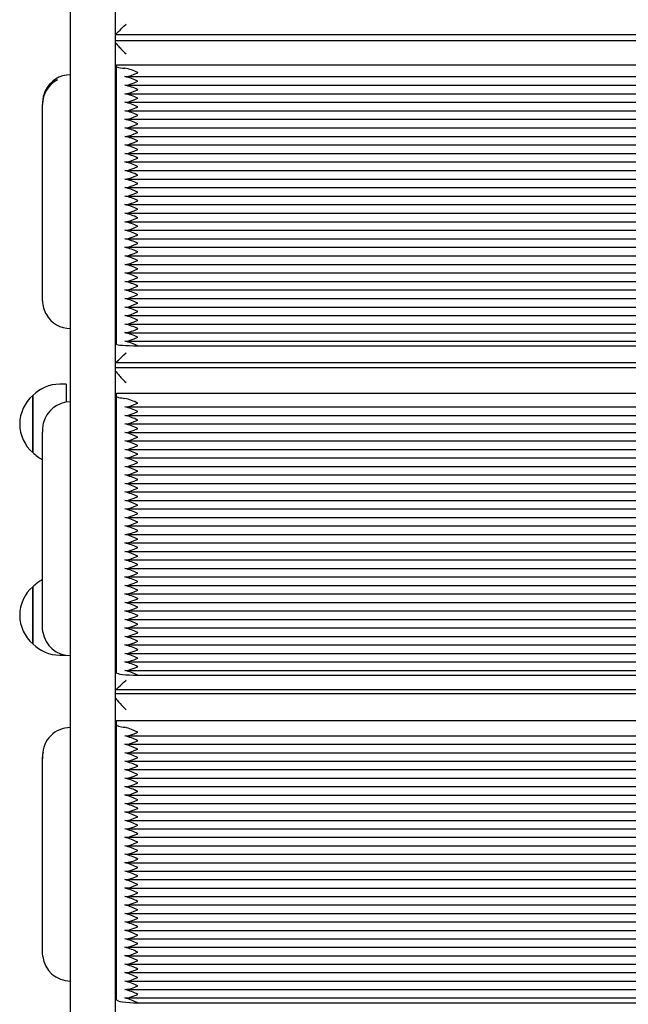
# Paper-space layout 'Основные габаритные размеры' of a CAD drawing. Units: millimetres. Extents: x 5.5 to 18.2, y 2.3 to 14.5.
# Drawn here: x 10.6 to 10.9, y 9.2 to 9.7 of the extents above; entities that cross this region are included whole.
import ezdxf

# ---------------------------------------------------------------- set-up
doc = ezdxf.new("R2010")
doc.units = ezdxf.units.MM
doc.header["$LTSCALE"] = 100
doc.linetypes.add('SLD-Сплошная', pattern=[0])

psp = doc.layouts.new('Основные габаритные размеры')

# ---------------------------------------------------------------- linework, layer by layer
at = {"color": 7, "linetype": 'SLD-Сплошная', "lineweight": 25}
for p, q in [((10.62284608577198, 9.907721838690287), (10.62284608577198, 9.158711937700186)), ((10.60184608577198, 9.158711937700186), (10.60184608577198, 9.859558149266823)), ((10.62284931325733, 9.693487988800143), (11.12684285813871, 9.693487988800143)), ((11.12683175832197, 9.69054992918975), (10.62286041307407, 9.690549929189748)), ((10.62334608569803, 9.678370441647594), (10.62334608569803, 9.679353875921274)), ((10.62334608569803, 9.679353875921274), (11.12634608569803, 9.679353875921272)), ((10.62334608569801, 9.54874295342486), (10.62334608569803, 9.678370441647594)), ((10.62757933339958, 9.67377098227575), (11.12211283799646, 9.67377098227575)), ((10.62757933339958, 9.669782444176587), (11.12211283799647, 9.669782444176587)), ((10.62757933339958, 9.665793906077425), (11.12211283799647, 9.665793906077427)), ((10.58884608569802, 9.661618700594783), (10.58884608569802, 9.66078656390167)), ((10.58884608569802, 9.569050187620965), (10.58884608569802, 9.66078656390167)), ((10.62757933339958, 9.661805367978266), (11.12211283799647, 9.661805367978268)), ((10.62757933339957, 9.657816829879103), (11.12211283799647, 9.657816829879105)), ((10.62757933339958, 9.653828291779943), (11.12211283799646, 9.653828291779945)), ((10.62757933339958, 9.649839753680784), (11.12211283799647, 9.649839753680785)), ((10.62757933339958, 9.645851215581622), (11.12211283799647, 9.645851215581622)), ((10.62757933339958, 9.641862677482461), (11.12211283799647, 9.641862677482463)), ((10.62757933339958, 9.637874139383298), (11.12211283799647, 9.637874139383301)), ((10.62757933339958, 9.633885601284138), (11.12211283799646, 9.63388560128414)), ((10.62757933339957, 9.629897063184975), (11.12211283799647, 9.629897063184977)), ((10.62757933339958, 9.625908525085816), (11.12211283799647, 9.625908525085816)), ((10.62757933339958, 9.621919986986654), (11.12211283799647, 9.621919986986656)), ((10.62757933339958, 9.617931448887495), (11.12211283799646, 9.617931448887497)), ((10.62755742540584, 9.613942910788333), (11.12213425595762, 9.613942910788333)), ((10.62757933339957, 9.60995437268917), (11.12211283799646, 9.609954372689174)), ((10.62757933339958, 9.605965834590009), (11.12211283799646, 9.605965834590013)), ((10.62757933339958, 9.601977296490851), (11.12211283799646, 9.601977296490853)), ((10.62757933339957, 9.597988758391688), (11.12211283799646, 9.597988758391692)), ((10.62757933339958, 9.594000220292529), (11.12211283799646, 9.59400022029253)), ((10.62757933339958, 9.590011682193362), (11.12211283799646, 9.590011682193365)), ((10.62757933339957, 9.586023144094206), (11.12211283799646, 9.586023144094206)), ((10.62757933339958, 9.582034605995043), (11.12211283799645, 9.582034605995045)), ((10.62757933339958, 9.578046067895885), (11.12211283799646, 9.578046067895887)), ((10.62757933339957, 9.574057529796724), (11.12211283799647, 9.574057529796725)), ((10.62757933339957, 9.570068991697557), (11.12211283799646, 9.570068991697559)), ((10.62757933339957, 9.566080453598397), (11.12211283799646, 9.566080453598401)), ((10.62757933339957, 9.562091915499241), (11.12211283799645, 9.562091915499241)), ((10.62757933339957, 9.558103377400075), (11.12211283799646, 9.558103377400078)), ((10.62755742540583, 9.554114839300915), (11.12213425595761, 9.554114839300917)), ((10.62757933339957, 9.550126301201752), (11.12211283799645, 9.550126301201756)), ((10.63334608569802, 9.547986465522026), (11.11634608569801, 9.547986465522028)), ((10.62286041307407, 9.540118959025998), (11.12683175832197, 9.540118959026)), ((11.1268127668296, 9.53765922870701), (10.62287940456644, 9.537659228707009)), ((10.59984608569802, 9.530028410771404), (10.59684608569802, 9.530028410771404)), ((10.59984608569802, 9.530028410771404), (10.59984608569802, 9.52160062582096)), ((10.58434608569802, 9.498078410771402), (10.58434608569802, 9.5247784107714)), ((10.58434608569802, 9.524778410771404), (10.58434608569802, 9.502416524418742)), ((10.62334608569803, 9.52435022473172), (10.62334608569803, 9.525848507385797)), ((10.62334608569803, 9.525848507385797), (11.12634608569803, 9.525848507385795)), ((10.62334608569801, 9.395216515310636), (10.62334608569803, 9.52435022473172)), ((10.62770326275372, 9.519441532184267), (11.12198890864233, 9.519441532184269)), ((10.62770326275372, 9.515468187279001), (11.12198890864233, 9.515468187279003)), ((10.62770326275371, 9.511494842373738), (11.12198890864233, 9.51149484237374)), ((10.58884608569802, 9.508819159275426), (10.58884608569802, 9.507551381645051)), ((10.58884608569802, 9.416164448823976), (10.58884608569802, 9.507551381645051)), ((10.62770326275371, 9.507521497468476), (11.12198890864233, 9.507521497468478)), ((10.58434608569802, 9.502416524418742), (10.58434608569802, 9.498078410771404)), ((10.62770326275371, 9.50354815256321), (11.12198890864233, 9.50354815256321)), ((10.62770326275371, 9.499574807657947), (11.12198890864233, 9.499574807657948)), ((10.62770326275372, 9.495601462752683), (11.12198890864233, 9.495601462752685)), ((10.62770326275372, 9.49162811784742), (11.12198890864233, 9.49162811784742)), ((10.62770326275372, 9.487654772942156), (11.12198890864233, 9.487654772942157)), ((10.62770326275371, 9.48368142803689), (11.12198890864233, 9.483681428036892)), ((10.62770326275372, 9.479708083131626), (11.12198890864233, 9.479708083131626)), ((10.62770326275371, 9.475734738226361), (11.12198890864233, 9.475734738226361)), ((10.62770326275371, 9.471761393321097), (11.12198890864233, 9.4717613933211)), ((10.62770326275372, 9.467788048415834), (11.12198890864233, 9.467788048415834)), ((10.62770326275372, 9.46381470351057), (11.12198890864233, 9.463814703510572)), ((10.62766849861775, 9.459841358605306), (11.12202290212817, 9.459841358605308)), ((10.62770326275371, 9.45586801370004), (11.12198890864233, 9.455868013700043)), ((10.62770326275371, 9.451894668794777), (11.12198890864233, 9.451894668794779)), ((10.62770326275371, 9.447921323889515), (11.12198890864232, 9.447921323889517)), ((10.62770326275371, 9.44394797898425), (11.12198890864233, 9.443947978984252)), ((10.62770326275372, 9.439974634078986), (11.12198890864232, 9.439974634078988)), ((10.58434608569802, 9.40869634837722), (10.58434608569802, 9.43539634837722)), ((10.58434608569802, 9.435396348377221), (10.58434608569802, 9.411586826645678)), ((10.62770326275371, 9.436001289173717), (11.12198890864232, 9.43600128917372)), ((10.6277032627537, 9.432027944268457), (11.12198890864233, 9.432027944268459)), ((10.62770326275371, 9.428054599363191), (11.12198890864232, 9.428054599363195)), ((10.62770326275371, 9.424081254457931), (11.12198890864233, 9.424081254457931)), ((10.62770326275371, 9.420107909552668), (11.12198890864233, 9.42010790955267)), ((10.58899275128686, 9.414230171808683), (10.58884608569802, 9.416164448823976)), ((10.62770326275371, 9.416134564647399), (11.12198890864232, 9.416134564647399)), ((10.58434608569802, 9.411586826645678), (10.58434608569802, 9.408696348377221)), ((10.62770326275371, 9.412161219742137), (11.12198890864232, 9.412161219742138)), ((10.62770326275371, 9.408187874836875), (11.12198890864232, 9.408187874836877)), ((10.59684608569802, 9.403446348377223), (10.59959165902066, 9.403446348377223)), ((10.62766849861775, 9.400241185026344), (11.12202290212817, 9.400241185026346)), ((10.6277032627537, 9.404214529931606), (11.12198890864232, 9.404214529931608)), ((10.62770326275371, 9.396267840121078), (11.12198890864232, 9.39626784012108)), ((10.63334608569802, 9.39406399019211), (11.11634608569801, 9.39406399019211)), ((10.62287940456644, 9.387324379392393), (11.1268127668296, 9.387324379392393)), ((11.12678591343297, 9.385360359093331), (10.62290625796306, 9.38536035909333)), ((10.62334608569803, 9.370934982388212), (10.62334608569803, 9.372945745719665)), ((10.62334608569803, 9.372945745719665), (11.12634608569803, 9.372945745719665)), ((10.62334608569801, 9.242499461279417), (10.62334608569803, 9.370934982388212)), ((10.6278278807607, 9.365721658474872), (11.12186429063535, 9.365721658474872)), ((10.6278278807607, 9.361769796286906), (11.12186429063535, 9.361769796286907)), ((10.58884608569802, 9.356649185965553), (10.58884608569802, 9.354947770838939)), ((10.58884608569802, 9.26405494051579), (10.58884608569802, 9.354947770838939)), ((10.6278278807607, 9.357817934098945), (11.12186429063535, 9.357817934098946)), ((10.62782788076069, 9.353866071910982), (11.12186429063535, 9.353866071910984)), ((10.62782788076069, 9.349914209723018), (11.12186429063535, 9.34991420972302)), ((10.62782788076069, 9.345962347535057), (11.12186429063535, 9.345962347535059)), ((10.6278278807607, 9.342010485347094), (11.12186429063535, 9.342010485347094)), ((10.6278278807607, 9.33805862315913), (11.12186429063535, 9.338058623159132)), ((10.6278278807607, 9.334106760971169), (11.12186429063535, 9.334106760971169)), ((10.6278278807607, 9.330154898783205), (11.12186429063535, 9.330154898783206)), ((10.6278278807607, 9.326203036595242), (11.12186429063535, 9.326203036595244)), ((10.62782788076069, 9.322251174407278), (11.12186429063535, 9.322251174407278)), ((10.62782788076069, 9.318299312219315), (11.12186429063535, 9.318299312219317)), ((10.6278278807607, 9.314347450031352), (11.12186429063535, 9.314347450031354)), ((10.6278278807607, 9.31039558784339), (11.12186429063535, 9.310395587843393)), ((10.62778430177109, 9.306443725655427), (11.12190780570339, 9.306443725655429)), ((10.62782788076069, 9.302491863467464), (11.12186429063535, 9.302491863467466)), ((10.62782788076069, 9.298540001279502), (11.12186429063534, 9.298540001279502)), ((10.62782788076069, 9.294588139091541), (11.12186429063534, 9.294588139091541)), ((10.62782788076069, 9.290636276903577), (11.12186429063535, 9.290636276903578)), ((10.6278278807607, 9.286684414715614), (11.12186429063534, 9.286684414715616)), ((10.62782788076069, 9.282732552527646), (11.12186429063534, 9.28273255252765)), ((10.62782788076069, 9.278780690339687), (11.12186429063535, 9.278780690339689)), ((10.62782788076069, 9.274828828151724), (11.12186429063534, 9.274828828151724)), ((10.62782788076069, 9.270876965963764), (11.12186429063535, 9.270876965963765)), ((10.62782788076069, 9.266925103775801), (11.12186429063535, 9.266925103775803)), ((10.58892987639687, 9.26259906096666), (10.58884608569802, 9.26405494051579)), ((10.62782788076069, 9.262973241587833), (11.12186429063534, 9.262973241587833)), ((10.62782788076069, 9.259021379399872), (11.12186429063534, 9.259021379399874)), ((10.62782788076069, 9.255069517211911), (11.12186429063534, 9.255069517211915)), ((10.62782788076068, 9.251117655023945), (11.12186429063534, 9.251117655023947)), ((10.6277843017711, 9.247165792835983), (11.12190780570338, 9.247165792835984)), ((10.62782788076069, 9.24321393064802), (11.12186429063534, 9.243213930648022)), ((10.63334608569802, 9.240952720255217), (11.11634608569801, 9.240952720255219))]:
    psp.add_line(p, q, dxfattribs=at)
at = {"color": 7, "linetype": 'SLD-Сплошная', "lineweight": 25, "flags": 128}
for points in [[(10.62734608569802, 9.673776713226166), (10.62892936043707, 9.673954429359153), (10.6302728913967, 9.674355597125633), (10.63168032132517, 9.674897961932844), (10.63332782827438, 9.675611544397968), (10.63334608569802, 9.675619684695182)], [(10.62734608569802, 9.669788175127007), (10.62892936043708, 9.669965891259993), (10.6302728913967, 9.670367059026471), (10.63168032132518, 9.670909423833681), (10.63332782827438, 9.671623006298807), (10.63334608569802, 9.671631146596019)], [(10.62734608569802, 9.665799637027844), (10.62892936043707, 9.665977353160834), (10.6302728913967, 9.66637852092731), (10.63168032132517, 9.666920885734521), (10.63332782827438, 9.667634468199648), (10.63334608569802, 9.667642608496859)], [(10.62734608569802, 9.661811098928682), (10.62892936043707, 9.66198881506167), (10.6302728913967, 9.66238998282815), (10.63168032132517, 9.66293234763536), (10.63332782827438, 9.663645930100484), (10.63334608569802, 9.663654070397696)], [(10.62734608569802, 9.657822560829525), (10.62892936043707, 9.65800027696251), (10.6302728913967, 9.658401444728991), (10.63168032132517, 9.6589438095362), (10.63332782827438, 9.659657392001327), (10.63334608569802, 9.659665532298538)], [(10.62734608569802, 9.653834022730361), (10.62892936043707, 9.654011738863348), (10.6302728913967, 9.65441290662983), (10.63168032132517, 9.654955271437036), (10.63332782827438, 9.655668853902165), (10.63334608569802, 9.655676994199377)], [(10.62734608569803, 9.6498454846312), (10.62892936043708, 9.650023200764187), (10.6302728913967, 9.650424368530668), (10.63168032132517, 9.65096673333788), (10.63332782827438, 9.651680315803002), (10.63334608569802, 9.651688456100214)], [(10.62734608569803, 9.64585694653204), (10.62892936043708, 9.646034662665027), (10.6302728913967, 9.646435830431507), (10.63168032132518, 9.646978195238717), (10.63332782827438, 9.647691777703841), (10.63334608569802, 9.647699918001054)], [(10.62734608569803, 9.64186840843288), (10.62892936043708, 9.642046124565866), (10.6302728913967, 9.642447292332346), (10.63168032132518, 9.642989657139555), (10.63332782827438, 9.643703239604683), (10.63334608569803, 9.643711379901891)], [(10.62734608569802, 9.637879870333716), (10.62892936043707, 9.638057586466704), (10.6302728913967, 9.638458754233186), (10.63168032132518, 9.639001119040392), (10.63332782827438, 9.63971470150552), (10.63334608569802, 9.639722841802731)], [(10.62734608569802, 9.633891332234555), (10.62892936043707, 9.63406904836754), (10.6302728913967, 9.634470216134023), (10.63168032132517, 9.63501258094123), (10.63332782827438, 9.635726163406359), (10.63334608569802, 9.635734303703568)], [(10.62734608569802, 9.629902794135395), (10.62892936043707, 9.630080510268382), (10.6302728913967, 9.63048167803486), (10.63168032132517, 9.631024042842071), (10.63332782827438, 9.631737625307196), (10.63334608569802, 9.631745765604407)], [(10.62734608569802, 9.625914256036236), (10.62892936043707, 9.62609197216922), (10.6302728913967, 9.626493139935702), (10.63168032132517, 9.627035504742912), (10.63332782827438, 9.627749087208036), (10.63334608569802, 9.627757227505246)], [(10.62734608569802, 9.621925717937073), (10.62892936043707, 9.622103434070059), (10.6302728913967, 9.62250460183654), (10.63168032132517, 9.623046966643747), (10.63332782827438, 9.623760549108875), (10.63334608569802, 9.623768689406084)], [(10.62734608569802, 9.617937179837915), (10.62892936043707, 9.6181148959709), (10.6302728913967, 9.61851606373738), (10.63168032132517, 9.619058428544589), (10.63332782827438, 9.619772011009715), (10.63334608569802, 9.619780151306925)], [(10.62734608569802, 9.60996010363959), (10.62892936043707, 9.610137819772577), (10.6302728913967, 9.610538987539057), (10.63168032132517, 9.611081352346268), (10.63332782827438, 9.61179493481139), (10.63334608569802, 9.611803075108604)], [(10.62734608569802, 9.60597156554043), (10.62892936043707, 9.606149281673416), (10.6302728913967, 9.606550449439895), (10.63168032132517, 9.607092814247105), (10.63332782827438, 9.607806396712231), (10.63334608569802, 9.607814537009443)], [(10.62734608569802, 9.601983027441266), (10.62892936043707, 9.602160743574256), (10.6302728913967, 9.602561911340734), (10.63168032132517, 9.603104276147945), (10.63332782827438, 9.603817858613068), (10.63334608569802, 9.60382599891028)], [(10.62734608569802, 9.597994489342106), (10.62892936043707, 9.598172205475091), (10.6302728913967, 9.598573373241575), (10.63168032132517, 9.599115738048782), (10.63332782827438, 9.599829320513905), (10.63334608569802, 9.599837460811118)], [(10.62734608569802, 9.594005951242947), (10.62892936043707, 9.594183667375932), (10.6302728913967, 9.594584835142411), (10.63168032132517, 9.595127199949621), (10.63332782827438, 9.595840782414747), (10.63334608569802, 9.595848922711959)], [(10.62734608569802, 9.590017413143784), (10.62892936043707, 9.590195129276772), (10.6302728913967, 9.590596297043247), (10.63168032132517, 9.591138661850461), (10.63332782827438, 9.591852244315586), (10.63334608569802, 9.591860384612795)], [(10.62734608569802, 9.586028875044624), (10.62892936043707, 9.586206591177609), (10.63027289139669, 9.586607758944089), (10.63168032132517, 9.5871501237513), (10.63332782827438, 9.587863706216423), (10.63334608569802, 9.587871846513636)], [(10.62734608569802, 9.582040336945461), (10.62892936043707, 9.58221805307845), (10.63027289139669, 9.582619220844927), (10.63168032132517, 9.583161585652137), (10.63332782827438, 9.583875168117263), (10.63334608569802, 9.583883308414475)], [(10.62734608569802, 9.578051798846301), (10.62892936043707, 9.578229514979288), (10.6302728913967, 9.578630682745768), (10.63168032132517, 9.579173047552981), (10.63332782827438, 9.579886630018102), (10.63334608569802, 9.579894770315315)], [(10.62734608569802, 9.57406326074714), (10.62892936043707, 9.574240976880127), (10.63027289139669, 9.57464214464661), (10.63168032132517, 9.575184509453816), (10.63332782827438, 9.57589809191894), (10.63334608569802, 9.575906232216152)], [(10.62734608569802, 9.570074722647979), (10.62892936043707, 9.570252438780965), (10.6302728913967, 9.570653606547442), (10.63168032132517, 9.571195971354657), (10.63332782827438, 9.571909553819777), (10.63334608569802, 9.571917694116992)], [(10.62734608569801, 9.566086184548816), (10.62892936043707, 9.566263900681804), (10.63027289139669, 9.566665068448282), (10.63168032132516, 9.567207433255493), (10.63332782827437, 9.567921015720618), (10.63334608569802, 9.56792915601783)], [(10.62734608569801, 9.562097646449654), (10.62892936043706, 9.56227536258264), (10.63027289139669, 9.562676530349123), (10.63168032132516, 9.563218895156334), (10.63332782827437, 9.563932477621456), (10.63334608569802, 9.56394061791867)], [(10.62734608569801, 9.558109108350497), (10.62892936043706, 9.558286824483481), (10.63027289139669, 9.558687992249958), (10.63168032132516, 9.559230357057173), (10.63332782827437, 9.559943939522293), (10.63334608569801, 9.559952079819507)], [(10.62734608569801, 9.550132032152174), (10.62892936043706, 9.55030974828516), (10.63027289139669, 9.550710916051635), (10.63168032132516, 9.551253280858846), (10.63332782827437, 9.551966863323974), (10.63334608569801, 9.55197500362118)], [(10.62334608569801, 9.54874295342486), (10.62353823289398, 9.548595369956296), (10.6241072903729, 9.548453458037661), (10.62503138957499, 9.548322671264406), (10.62627501788615, 9.548208035698883), (10.62779038336782, 9.548113956721581), (10.62951925137436, 9.54804404973484), (10.63139518247785, 9.548001001224957), (10.63334608569802, 9.547986465522026)], [(10.62334608569803, 9.52435022473172), (10.62341318836274, 9.524216932297977), (10.62361359580335, 9.524085428719733), (10.6239446184452, 9.523957478845093), (10.62440181378803, 9.52383479982956), (10.62497904602666, 9.523719038090906), (10.62566856839684, 9.523611747213359), (10.62646112714087, 9.523514367097674), (10.62734608569802, 9.523428204636895)], [(10.62734608569802, 9.519454859731633), (10.62892936043707, 9.519593133434281), (10.6302728913967, 9.51997105988371), (10.63168032132517, 9.520497627071267), (10.63332782827438, 9.521202918536344), (10.63334608569802, 9.521211027160561)], [(10.62734608569802, 9.51548151482637), (10.62892936043708, 9.515619788529019), (10.6302728913967, 9.515997714978447), (10.63168032132518, 9.516524282166003), (10.63332782827438, 9.51722957363108), (10.63334608569802, 9.517237682255296)], [(10.58917867267644, 9.51172144352171), (10.58904358490886, 9.51106154260706), (10.58884608569802, 9.508819159275426)], [(10.62734608569802, 9.511508169921106), (10.62892936043707, 9.511646443623755), (10.6302728913967, 9.512024370073181), (10.63168032132517, 9.51255093726074), (10.63332782827438, 9.513256228725819), (10.63334608569802, 9.513264337350034)], [(10.62734608569802, 9.50753482501584), (10.62892936043707, 9.507673098718492), (10.6302728913967, 9.50805102516792), (10.63168032132517, 9.508577592355474), (10.63332782827438, 9.509282883820552), (10.63334608569802, 9.509290992444768)], [(10.62734608569802, 9.50356148011058), (10.62892936043707, 9.503699753813226), (10.6302728913967, 9.504077680262656), (10.63168032132517, 9.504604247450214), (10.63332782827438, 9.505309538915292), (10.63334608569802, 9.505317647539506)], [(10.62734608569802, 9.499588135205313), (10.62892936043707, 9.499726408907962), (10.6302728913967, 9.500104335357392), (10.63168032132517, 9.500630902544946), (10.63332782827438, 9.501336194010026), (10.63334608569802, 9.50134430263424)], [(10.62734608569803, 9.49561479030005), (10.62892936043708, 9.495753064002697), (10.6302728913967, 9.496130990452126), (10.63168032132517, 9.496657557639685), (10.63332782827438, 9.49736284910476), (10.63334608569802, 9.497370957728975)], [(10.62734608569803, 9.491641445394785), (10.62892936043708, 9.491779719097435), (10.6302728913967, 9.492157645546863), (10.63168032132518, 9.492684212734419), (10.63332782827438, 9.493389504199497), (10.63334608569802, 9.493397612823712)], [(10.62734608569803, 9.487668100489522), (10.62892936043708, 9.48780637419217), (10.6302728913967, 9.4881843006416), (10.63168032132518, 9.488710867829155), (10.63332782827438, 9.489416159294235), (10.63334608569803, 9.489424267918448)], [(10.62734608569802, 9.483694755584256), (10.62892936043707, 9.483833029286906), (10.6302728913967, 9.484210955736334), (10.63168032132518, 9.48473752292389), (10.63332782827438, 9.48544281438897), (10.63334608569802, 9.485450923013182)], [(10.62734608569802, 9.479721410678993), (10.62892936043707, 9.479859684381639), (10.6302728913967, 9.48023761083107), (10.63168032132517, 9.480764178018624), (10.63332782827438, 9.481469469483706), (10.63334608569802, 9.481477578107919)], [(10.62734608569802, 9.475748065773729), (10.62892936043707, 9.475886339476377), (10.6302728913967, 9.476264265925805), (10.63168032132517, 9.476790833113363), (10.63332782827438, 9.47749612457844), (10.63334608569802, 9.477504233202653)], [(10.62734608569802, 9.471774720868465), (10.62892936043707, 9.471912994571113), (10.6302728913967, 9.472290921020543), (10.63168032132517, 9.472817488208099), (10.63332782827438, 9.473522779673177), (10.63334608569802, 9.473530888297391)], [(10.62734608569802, 9.4678013759632), (10.62892936043707, 9.46793964966585), (10.6302728913967, 9.468317576115279), (10.63168032132517, 9.468844143302833), (10.63332782827438, 9.469549434767913), (10.63334608569802, 9.469557543392124)], [(10.62734608569802, 9.463828031057938), (10.62892936043707, 9.463966304760586), (10.6302728913967, 9.464344231210015), (10.63168032132517, 9.464870798397572), (10.63332782827438, 9.46557608986265), (10.63334608569802, 9.465584198486864)], [(10.62734608569802, 9.455881341247409), (10.62892936043707, 9.456019614950058), (10.6302728913967, 9.456397541399486), (10.63168032132517, 9.456924108587044), (10.63332782827438, 9.45762940005212), (10.63334608569802, 9.457637508676335)], [(10.62734608569802, 9.451907996342147), (10.62892936043707, 9.452046270044793), (10.6302728913967, 9.452424196494222), (10.63168032132517, 9.452950763681777), (10.63332782827438, 9.453656055146856), (10.63334608569802, 9.453664163771071)], [(10.62734608569802, 9.44793465143688), (10.62892936043707, 9.448072925139531), (10.6302728913967, 9.448450851588959), (10.63168032132517, 9.448977418776515), (10.63332782827438, 9.44968271024159), (10.63334608569802, 9.449690818865806)], [(10.62734608569802, 9.443961306531616), (10.62892936043707, 9.444099580234264), (10.6302728913967, 9.444477506683695), (10.63168032132517, 9.445004073871251), (10.63332782827438, 9.445709365336326), (10.63334608569802, 9.44571747396054)], [(10.62734608569802, 9.439987961626354), (10.62892936043707, 9.440126235329), (10.6302728913967, 9.44050416177843), (10.63168032132517, 9.441030728965986), (10.63332782827438, 9.441736020431064), (10.63334608569802, 9.441744129055278)], [(10.62734608569802, 9.436014616721087), (10.62892936043707, 9.436152890423738), (10.6302728913967, 9.436530816873162), (10.63168032132517, 9.437057384060724), (10.63332782827438, 9.437762675525798), (10.63334608569802, 9.437770784150013)], [(10.62734608569802, 9.432041271815825), (10.62892936043707, 9.432179545518473), (10.63027289139669, 9.4325574719679), (10.63168032132517, 9.433084039155457), (10.63332782827438, 9.433789330620534), (10.63334608569802, 9.43379743924475)], [(10.62734608569802, 9.428067926910558), (10.62892936043707, 9.428206200613207), (10.63027289139669, 9.428584127062635), (10.63168032132517, 9.429110694250193), (10.63332782827438, 9.42981598571527), (10.63334608569802, 9.429824094339486)], [(10.62734608569802, 9.424094582005296), (10.62892936043707, 9.424232855707945), (10.6302728913967, 9.424610782157375), (10.63168032132517, 9.425137349344933), (10.63332782827438, 9.425842640810007), (10.63334608569802, 9.425850749434222)], [(10.62734608569802, 9.420121237100032), (10.62892936043707, 9.42025951080268), (10.63027289139669, 9.420637437252113), (10.63168032132517, 9.421164004439666), (10.63332782827438, 9.421869295904742), (10.63334608569802, 9.421877404528956)], [(10.62734608569802, 9.416147892194768), (10.62892936043707, 9.416286165897416), (10.6302728913967, 9.41666409234684), (10.63168032132517, 9.417190659534402), (10.63332782827438, 9.417895950999478), (10.63334608569802, 9.417904059623694)], [(10.62734608569801, 9.412174547289503), (10.62892936043707, 9.412312820992152), (10.63027289139669, 9.412690747441578), (10.63168032132516, 9.413217314629136), (10.63332782827437, 9.413922606094214), (10.63334608569802, 9.413930714718429)], [(10.62734608569801, 9.408201202384237), (10.62892936043706, 9.408339476086887), (10.63027289139669, 9.408717402536316), (10.63168032132516, 9.409243969723875), (10.63332782827437, 9.409949261188949), (10.63334608569802, 9.409957369813164)], [(10.62734608569801, 9.404227857478977), (10.62892936043706, 9.404366131181623), (10.63027289139669, 9.404744057631047), (10.63168032132516, 9.405270624818609), (10.63332782827437, 9.405975916283683), (10.63334608569801, 9.4059840249079)], [(10.62734608569801, 9.396281167668448), (10.62892936043706, 9.396419441371096), (10.63027289139669, 9.39679736782052), (10.63168032132516, 9.397323935008078), (10.63332782827437, 9.39802922647316), (10.63334608569801, 9.398037335097369)], [(10.62334608569801, 9.395216515310636), (10.62353823289398, 9.394991668814132), (10.6241072903729, 9.394775463042393), (10.62503138957499, 9.394576206661977), (10.62627501788615, 9.394401556983839), (10.62779038336782, 9.394258225697168), (10.62951925137436, 9.394151720942926), (10.63139518247785, 9.394086135639093), (10.63334608569802, 9.39406399019211)], [(10.62334608569803, 9.370934982388212), (10.62341318836274, 9.370756097891753), (10.62361359580335, 9.370579614120572), (10.6239446184452, 9.370407899580933), (10.62440181378803, 9.370243258773474), (10.62497904602666, 9.37008790126557), (10.62566856839684, 9.369943912037781), (10.62646112714087, 9.369813223502277), (10.62734608569802, 9.369697589568847)], [(10.62734608569802, 9.365745727380888), (10.62892936043707, 9.365844339478798), (10.6302728913967, 9.366198426214071), (10.63168032132517, 9.366708362158256), (10.63332782827438, 9.367404246154194), (10.63334608569802, 9.36741231027003)], [(10.62734608569802, 9.361793865192924), (10.62892936043708, 9.361892477290835), (10.6302728913967, 9.36224656402611), (10.63168032132518, 9.362756499970292), (10.63332782827438, 9.36345238396623), (10.63334608569802, 9.363460448082066)], [(10.62734608569802, 9.357842003004963), (10.62892936043707, 9.357940615102873), (10.6302728913967, 9.358294701838146), (10.63168032132517, 9.35880463778233), (10.63332782827438, 9.359500521778271), (10.63334608569802, 9.359508585894105)], [(10.58884608569802, 9.354947770838939), (10.58904358490886, 9.357178030257762), (10.58926938651956, 9.35819855850478)], [(10.62734608569802, 9.353890140816997), (10.62892936043707, 9.35398875291491), (10.6302728913967, 9.354342839650185), (10.63168032132517, 9.354852775594367), (10.63332782827438, 9.355548659590305), (10.63334608569802, 9.355556723706139)], [(10.62734608569802, 9.349938278629038), (10.62892936043707, 9.350036890726946), (10.6302728913967, 9.350390977462222), (10.63168032132517, 9.350900913406406), (10.63332782827438, 9.351596797402346), (10.63334608569802, 9.35160486151818)], [(10.62734608569802, 9.345986416441072), (10.62892936043707, 9.346085028538981), (10.6302728913967, 9.34643911527426), (10.63168032132517, 9.34694905121844), (10.63332782827438, 9.34764493521438), (10.63334608569802, 9.347652999330215)], [(10.62734608569803, 9.342034554253111), (10.62892936043708, 9.34213316635102), (10.6302728913967, 9.342487253086295), (10.63168032132517, 9.342997189030479), (10.63332782827438, 9.343693073026417), (10.63334608569802, 9.343701137142252)], [(10.62734608569803, 9.338082692065148), (10.62892936043708, 9.338181304163058), (10.6302728913967, 9.338535390898334), (10.63168032132518, 9.339045326842516), (10.63332782827438, 9.339741210838454), (10.63334608569802, 9.33974927495429)], [(10.62734608569803, 9.334130829877186), (10.62892936043708, 9.334229441975095), (10.6302728913967, 9.334583528710372), (10.63168032132518, 9.335093464654552), (10.63332782827438, 9.335789348650493), (10.63334608569803, 9.335797412766327)], [(10.62734608569802, 9.330178967689221), (10.62892936043707, 9.330277579787131), (10.6302728913967, 9.330631666522407), (10.63168032132518, 9.33114160246659), (10.63332782827438, 9.331837486462529), (10.63334608569802, 9.331845550578363)], [(10.62734608569802, 9.326227105501259), (10.62892936043707, 9.326325717599167), (10.6302728913967, 9.326679804334443), (10.63168032132517, 9.327189740278625), (10.63332782827438, 9.327885624274566), (10.63334608569802, 9.3278936883904)], [(10.62734608569802, 9.322275243313296), (10.62892936043707, 9.322373855411206), (10.6302728913967, 9.32272794214648), (10.63168032132517, 9.323237878090666), (10.63332782827438, 9.323933762086602), (10.63334608569802, 9.323941826202436)], [(10.62734608569802, 9.318323381125335), (10.62892936043707, 9.318421993223243), (10.6302728913967, 9.31877607995852), (10.63168032132517, 9.319286015902701), (10.63332782827438, 9.31998189989864), (10.63334608569802, 9.319989964014473)], [(10.62734608569802, 9.31437151893737), (10.62892936043707, 9.314470131035279), (10.6302728913967, 9.314824217770557), (10.63168032132517, 9.315334153714735), (10.63332782827438, 9.316030037710677), (10.63334608569802, 9.31603810182651)], [(10.62734608569802, 9.31041965674941), (10.62892936043707, 9.310518268847318), (10.6302728913967, 9.310872355582593), (10.63168032132517, 9.311382291526776), (10.63332782827438, 9.312078175522716), (10.63334608569802, 9.31208623963855)], [(10.62734608569802, 9.302515932373483), (10.62892936043707, 9.302614544471393), (10.6302728913967, 9.302968631206667), (10.63168032132517, 9.30347856715085), (10.63332782827438, 9.304174451146787), (10.63334608569802, 9.304182515262623)], [(10.62734608569802, 9.29856407018552), (10.62892936043707, 9.298662682283428), (10.6302728913967, 9.299016769018705), (10.63168032132517, 9.299526704962886), (10.63332782827438, 9.300222588958826), (10.63334608569802, 9.30023065307466)], [(10.62734608569802, 9.294612207997554), (10.62892936043707, 9.294710820095467), (10.6302728913967, 9.295064906830742), (10.63168032132517, 9.295574842774924), (10.63332782827438, 9.29627072677086), (10.63334608569802, 9.296278790886698)], [(10.62734608569802, 9.290660345809593), (10.62892936043707, 9.290758957907501), (10.6302728913967, 9.29111304464278), (10.63168032132517, 9.291622980586961), (10.63332782827438, 9.292318864582896), (10.63334608569802, 9.292326928698733)], [(10.62734608569802, 9.286708483621632), (10.62892936043707, 9.286807095719539), (10.6302728913967, 9.287161182454815), (10.63168032132517, 9.287671118398997), (10.63332782827438, 9.288367002394935), (10.63334608569802, 9.28837506651077)], [(10.62734608569802, 9.282756621433668), (10.62892936043707, 9.282855233531578), (10.6302728913967, 9.283209320266849), (10.63168032132517, 9.283719256211038), (10.63332782827438, 9.284415140206972), (10.63334608569802, 9.284423204322806)], [(10.62734608569802, 9.278804759245704), (10.62892936043707, 9.278903371343613), (10.63027289139669, 9.27925745807889), (10.63168032132517, 9.279767394023072), (10.63332782827438, 9.28046327801901), (10.63334608569802, 9.280471342134845)], [(10.62734608569802, 9.27485289705774), (10.62892936043707, 9.27495150915565), (10.63027289139669, 9.275305595890924), (10.63168032132517, 9.275815531835107), (10.63332782827438, 9.276511415831047), (10.63334608569802, 9.276519479946883)], [(10.62734608569802, 9.270901034869778), (10.62892936043707, 9.270999646967688), (10.6302728913967, 9.271353733702965), (10.63168032132517, 9.271863669647148), (10.63332782827438, 9.272559553643084), (10.63334608569802, 9.27256761775892)], [(10.62734608569802, 9.266949172681816), (10.62892936043707, 9.267047784779725), (10.63027289139669, 9.267401871515005), (10.63168032132517, 9.267911807459182), (10.63332782827438, 9.26860769145512), (10.63334608569802, 9.268615755570956)], [(10.62734608569802, 9.262997310493853), (10.62892936043707, 9.263095922591763), (10.6302728913967, 9.263450009327032), (10.63168032132517, 9.263959945271221), (10.63332782827438, 9.264655829267157), (10.63334608569802, 9.264663893382995)], [(10.62734608569801, 9.259045448305889), (10.62892936043707, 9.2591440604038), (10.63027289139669, 9.259498147139073), (10.63168032132516, 9.260008083083257), (10.63332782827437, 9.260703967079195), (10.63334608569802, 9.260712031195029)], [(10.62734608569801, 9.255093586117924), (10.62892936043706, 9.255192198215836), (10.63027289139669, 9.255546284951112), (10.63168032132516, 9.256056220895296), (10.63332782827437, 9.25675210489123), (10.63334608569802, 9.256760169007066)], [(10.62734608569801, 9.251141723929965), (10.62892936043706, 9.251240336027873), (10.63027289139669, 9.251594422763146), (10.63168032132516, 9.252104358707333), (10.63332782827437, 9.252800242703268), (10.63334608569801, 9.252808306819103)], [(10.62734608569801, 9.24323799955404), (10.62892936043706, 9.243336611651948), (10.63027289139669, 9.24369069838722), (10.63168032132516, 9.244200634331404), (10.63332782827437, 9.244896518327344), (10.63334608569801, 9.244904582443175)], [(10.62334608569801, 9.242499461279417), (10.62353823289398, 9.242197707074931), (10.6241072903729, 9.241907549115297), (10.62503138957499, 9.241640138008183), (10.62627501788615, 9.241405750212467), (10.62779038336782, 9.241213393119693), (10.62951925137436, 9.241070458905064), (10.63139518247785, 9.240982440450287), (10.63334608569802, 9.240952720255217)]]:
    psp.add_lwpolyline(points, dxfattribs=at)
at = {"color": 7, "linetype": 'SLD-Сплошная', "lineweight": 25}
for centre, radius, start, end in [((10.62674863061269, 9.6873379545041), 0.0095913293514457, 249.221743689244, 273.5713330109544), ((10.62126100891711, 9.651286377181075), 0.02716908050296657, 63.5888212522231, 77.05764357994751), ((10.60180907260148, 9.660775995236532), 0.01296299121175038, 117.4263232839278, 179.9532870180446), ((10.60178466405063, 9.661748743859345), 0.01284717976132781, 89.72607104139378, 155.3394833604499), ((10.62126100892207, 9.647297839095826), 0.02716908048829906, 63.58882124853504, 77.05764358356691), ((10.60177856984506, 9.661617948442272), 0.01293248416890899, 154.8479959514483, 179.9966676808656), ((10.6212610089098, 9.643309300962363), 0.0271690805244794, 63.58882125753931, 77.05764357454855), ((10.62126100892707, 9.639320762911494), 0.02716908047354379, 63.58882124485922, 77.05764358723619), ((10.62126100891707, 9.635332224784321), 0.02716908050308386, 63.58882125224588, 77.05764357990826), ((10.62126100890699, 9.631343686657026), 0.02716908053276458, 63.58882125959991, 77.05764357247925), ((10.62126100890982, 9.627355148565764), 0.02716908052442886, 63.58882125753624, 77.0576435745742), ((10.62126100891705, 9.623366610486823), 0.02716908050310302, 63.58882125223237, 77.05764357988295), ((10.62126100891479, 9.61937807238138), 0.02716908050973276, 63.58882125385171, 77.05764357820657), ((10.62126100891699, 9.615389534288353), 0.02716908050326197, 63.58882125225661, 77.05764357982929), ((10.62126100891706, 9.611400996189381), 0.02716908050305997, 63.58882125220413, 77.05764357987742), ((10.62126100891702, 9.607412458090124), 0.02716908050316092, 63.58882125223037, 77.05764357985336), ((10.62126100891978, 9.60342391999869), 0.02716908049501397, 63.58882125018908, 77.05764358187437), ((10.62126100891698, 9.599435381891722), 0.02716908050325066, 63.58882125222819, 77.05764357981613), ((10.62126100891707, 9.59544684379276), 0.02716908050303711, 63.58882125220091, 77.0576435798856), ((10.62180660849702, 9.592984055317864), 0.02556059919042452, 63.16288393652214, 77.48358089554517), ((10.62517093945599, 9.631718395595792), 0.01790238568778194, 276.9787003211034, 297.1712269721167), ((10.62126100890985, 9.587469767574225), 0.02716908052435227, 63.58882125752328, 77.05764357459456), ((10.62126100891202, 9.583481229481153), 0.02716908051793242, 63.58882125591447, 77.05764357618433), ((10.62126100892199, 9.579492691409934), 0.02716908048846756, 63.58882124854414, 77.05764358349106), ((10.6212610089221, 9.575504153311014), 0.02716908048820478, 63.58882124851547, 77.05764358359434), ((10.62126100890484, 9.571515615163607), 0.02716908053909185, 63.58882126118242, 77.0576435709141), ((10.62126100891476, 9.567527077092214), 0.02716908050980983, 63.58882125386132, 77.05764357818256), ((10.62126100891703, 9.563538538999387), 0.02716908050312592, 63.58882125221884, 77.05764357985932), ((10.62126100892204, 9.559550000914243), 0.02716908048834433, 63.5888212485281, 77.0576435835351), ((10.62126100891208, 9.555561462787201), 0.02716908051774383, 63.58882125588037, 77.05764357624282), ((10.621261008912, 9.551572924687846), 0.02716908051795371, 63.58882125589928, 77.05764357615621), ((10.62126100891202, 9.547584386588733), 0.0271690805179014, 63.58882125590292, 77.05764357618467), ((10.60122684303051, 9.568955603339303), 0.01238111862120684, 179.5622905307206, 211.2341360055325), ((10.62126100891703, 9.543595848503594), 0.02716908050311352, 63.58882125220551, 77.05764357985345), ((10.6212610089099, 9.53960731038444), 0.02716908052419336, 63.58882125749067, 77.05764357464457), ((10.6017844367671, 9.568912785925177), 0.01283982250351369, 209.7803964167683, 270.275100152208), ((10.62126100891486, 9.535618772299195), 0.02716908050951981, 63.5888212538127, 77.05764357827606), ((10.6218066084975, 9.53315598383181), 0.02556059918898891, 63.16288393609908, 77.48358089593587), ((10.62517093945606, 9.571890324108166), 0.01790238568756455, 276.9787003209429, 297.1712269722054), ((10.6212610089248, 9.527641696128724), 0.02716908048015284, 63.58882124645186, 77.05764358554609), ((10.62126100884358, 9.523653157802372), 0.02716908071976216, 63.58882130617486, 77.05764352592965), ((10.59684608569802, 9.512522458390457), 0.01750595238095317, 90, 135.5648114609574), ((10.59567021283552, 9.511428410771401), 0.01750595200000107, 130.3062499005923, 229.6937500994085), ((10.60181536865028, 9.508804444346428), 0.0129614411374211, 89.86421580567163, 166.9386844015692), ((10.61957232237049, 9.493164268320465), 0.03124639559433089, 63.84434518112425, 75.5941297600049), ((10.61957232238495, 9.489190923454379), 0.0312463955527896, 63.84434517325447, 75.59412976781344), ((10.61957232236718, 9.48521757850102), 0.03124639560379308, 63.8443451828882, 75.5941297581963), ((10.61957232237766, 9.481244233624134), 0.03124639557370035, 63.84434517719919, 75.59412976386422), ((10.61957232237044, 9.477270888699286), 0.03124639559446323, 63.84434518114875, 75.59412975997647), ((10.61957232236301, 9.473297543773997), 0.03124639561571103, 63.84434518510361, 75.59412975591353), ((10.59684608569802, 9.510334363152362), 0.01750595238095192, 224.4351885390392, 242.8071186334954), ((10.61957232236716, 9.46932419887993), 0.03124639560382907, 63.84434518288774, 75.59412975818647), ((10.61957232237767, 9.465350854003091), 0.03124639557368659, 63.84434517719063, 75.59412976385774), ((10.61957232235989, 9.461377509049704), 0.03124639562472023, 63.84434518682251, 75.59412975423464), ((10.61957232237761, 9.457404164192424), 0.03124639557383755, 63.84434517720322, 75.5941297638145), ((10.61957232237043, 9.453430819267716), 0.03124639559445396, 63.84434518110808, 75.59412975993843), ((10.6195723223776, 9.449457474381896), 0.03124639557383596, 63.84434517720179, 75.59412976381368), ((10.61957232236712, 9.445484129448253), 0.03124639560392897, 63.84434518289808, 75.59412975815604), ((10.61957232238488, 9.441510784591062), 0.03124639555295257, 63.84434517325235, 75.594129767749), ((10.61957232237045, 9.437537439646702), 0.03124639559440792, 63.84434518111743, 75.59412975996314), ((10.62034967035524, 9.435667709791936), 0.02901643536778902, 63.39107196904735, 76.04740297198504), ((10.62578124043836, 9.476328704005786), 0.01654817225289189, 275.4261698814293, 297.202764058761), ((10.61957232237445, 9.429590749847007), 0.03124639558291997, 63.84434517893717, 75.59412976212306), ((10.61957232237038, 9.42561740493075), 0.03124639559457888, 63.84434518113703, 75.59412975992332), ((10.61957232237031, 9.421644060025343), 0.03124639559473608, 63.84434518113352, 75.59412975986277), ((10.61957232238497, 9.417670715159714), 0.0312463955526981, 63.84434517321925, 75.59412976781393), ((10.61957232235991, 9.4136973701866), 0.03124639562465028, 63.8443451868103, 75.59412975424883), ((10.59684608569802, 9.423140395996272), 0.01750595238095337, 117.1928813665079, 135.5648114609574), ((10.61957232236706, 9.409724025300747), 0.0312463956040706, 63.84434518290205, 75.5941297581119), ((10.59567021283552, 9.422046348377219), 0.01750595200000107, 130.3062499005923, 229.6937500994085), ((10.61957232238495, 9.405750680443868), 0.0312463955527538, 63.84434517324038, 75.59412976780669), ((10.61957232237765, 9.401777335518858), 0.03124639557369696, 63.84434517718176, 75.59412976384917), ((10.61957232237049, 9.397803990594165), 0.03124639559429429, 63.84434518109853, 75.59412975999106), ((10.61957232237038, 9.393830645688658), 0.03124639559455912, 63.84434518111544, 75.59412975990729), ((10.6195723223704, 9.389857300783428), 0.03124639559452157, 63.84434518112177, 75.59412975992659), ((10.60178142590051, 9.416111578059207), 0.01289398117239973, 188.4123721978047, 270.287323905616), ((10.61957232237034, 9.385883955878041), 0.03124639559465354, 63.84434518113169, 75.59412975988785), ((10.61957232237448, 9.381910610983946), 0.03124639558280618, 63.84434517890371, 75.59412976213672), ((10.59684608569802, 9.420952300758179), 0.01750595238095317, 224.4351885390434, 270.0000000000008), ((10.6195723223745, 9.377937266078725), 0.03124639558275849, 63.84434517890433, 75.59412976215432), ((10.62034967035563, 9.376067536214064), 0.02901643536663863, 63.39107196877269, 76.0474029722189), ((10.62578124043845, 9.416728530426496), 0.0165481722525579, 275.4261698812057, 297.2027640589883), ((10.61957232238172, 9.369990576287783), 0.03124639556199255, 63.8443451749519, 75.59412976604048), ((10.61957232226363, 9.366017231062893), 0.03124639590095006, 63.84434523894644, 75.59412970212358), ((10.60179176356139, 9.356607278619803), 0.01294574569377319, 89.7595782915649, 179.8145245324219), ((10.61727359951852, 9.334233142025932), 0.03686708582679672, 64.15375701519558, 74.14458186926136), ((10.61727359955234, 9.330281279926837), 0.03686708573207456, 64.15375700228161, 74.14458188208488), ((10.61727359951343, 9.326329417636682), 0.03686708584100765, 64.15375701710268, 74.14458186730599), ((10.61727359955226, 9.322377555550739), 0.03686708573226215, 64.15375700228782, 74.14458188203852), ((10.61727359952979, 9.318425693303675), 0.03686708579525017, 64.15375701090645, 74.14458187354033), ((10.61727359951827, 9.314473831085555), 0.03686708582741174, 64.15375701522309, 74.14458186911955), ((10.61727359951347, 9.310521968884908), 0.03686708584092198, 64.15375701709941, 74.14458186732857), ((10.61727359952964, 9.306570106739455), 0.03686708579561267, 64.1537570109216, 74.14458187345642), ((10.61727359951335, 9.302618244508706), 0.03686708584122387, 64.15375701711821, 74.14458186726374), ((10.61727359954093, 9.298666382393188), 0.03686708576400041, 64.15375700660779, 74.14458187773214), ((10.61727359951336, 9.294714520132827), 0.03686708584117324, 64.15375701711056, 74.14458186726728), ((10.61727359952959, 9.2907626579875), 0.03686708579572596, 64.15375701091814, 74.14458187342315), ((10.61727359953597, 9.286810795816281), 0.03686708577787526, 64.153757008498, 74.14458187585534), ((10.61727359952958, 9.282858933611566), 0.0368670857957386, 64.15375701090926, 74.14458187341438), ((10.61727359952968, 9.27890707142383), 0.03686708579548995, 64.15375701090299, 74.14458187347113), ((10.61845245243454, 9.27805028712541), 0.03356892614428501, 63.66151758491205, 74.6368212994178), ((10.62631187458727, 9.321824976070056), 0.01539196597287272, 273.8526988667513, 297.1940377040775), ((10.61727359953605, 9.271003347064614), 0.03686708577767575, 64.15375700848584, 74.1445818758964), ((10.61727359951828, 9.267051484830036), 0.03686708582737219, 64.15375701522386, 74.14458186913367), ((10.61727359952466, 9.263099622658794), 0.03686708580954675, 64.15375701280446, 74.14458187155974), ((10.61727359954113, 9.259147760514045), 0.03686708576347409, 64.15375700656125, 74.14458187783279), ((10.61727359951338, 9.255195898253282), 0.03686708584108693, 64.15375701708261, 74.14458186726637), ((10.61727359953586, 9.251244036124378), 0.03686708577813512, 64.1537570085065, 74.14458187579783), ((10.61727359954094, 9.247292173949726), 0.03686708576394095, 64.15375700660279, 74.14458187774329), ((10.61727359952977, 9.24334031173239), 0.03686708579524818, 64.15375701087437, 74.14458187351077), ((10.61727359952985, 9.239388449544611), 0.03686708579504644, 64.15375701086349, 74.14458187355373), ((10.61727359952966, 9.235436587356224), 0.03686708579550804, 64.15375701088907, 74.14458187345325), ((10.61727359951833, 9.231484725138477), 0.03686708582725486, 64.15375701522122, 74.14458186915937), ((10.60179675087056, 9.264096442117797), 0.0129453199861926, 186.7000131696756, 270.218355686977), ((10.61727359952963, 9.227532862980226), 0.03686708579558825, 64.15375701088502, 74.14458187342841), ((10.61727359952478, 9.223581000779502), 0.03686708580918487, 64.15375701275595, 74.14458187160953), ((10.61727359952479, 9.219629138591543), 0.03686708580917858, 64.15375701276348, 74.1445818716179), ((10.61845245243517, 9.21877235430764), 0.03356892614250217, 63.66151758461358, 74.63682129970697), ((10.62631187458737, 9.262547043250244), 0.01539196597249776, 273.8526988664478, 297.194037704356), ((10.61727359954732, 9.211725414274843), 0.03686708574605244, 64.15375700414509, 74.14458188015283), ((10.61727359936358, 9.207773551604433), 0.03686708626034468, 64.15375707404094, 74.14458181032141)]:
    psp.add_arc(centre, radius, start, end, dxfattribs=at)
for centre, major_axis, ratio, start_param, end_param in [((10.62784608569802, 9.698487988800144), (0.004999193045057027, 0.00499919304505525), 0.01796830920537271, 3.123626277793835, 4.694422604555061), ((10.62784608569802, 9.685549929189749), (-0.004996416872108611, 0.004996416872108611), 0.03787866532968184, 6.245324742294515, 6.321045872074385), ((10.62784608569802, 9.684717792496638), (-0.004996416872108611, 0.004996416872106835), 0.03787866532968857, 0.03786056489012197, 1.608656891686004), ((10.62784608569802, 9.545118959025999), (0.004996416872108611, 0.004996416872106835), 0.03787866532951081, 3.103732088713569, 4.674528415493761), ((10.62784608569802, 9.53265922870701), (-0.004991663332894802, 0.004991663332893025), 0.05781890196465234, 6.225430706307838, 6.34093990805157), ((10.62784608569802, 9.531391451076637), (-0.004991663332894802, 0.00499166333289125), 0.05781890196466263, 0.05775460086583121, 1.628550927666679), ((10.62784608569802, 9.392324379392392), (0.004991663332893026, 0.004991663332893026), 0.05781890196466263, 3.083838052723968, 4.654634379512868), ((10.62784608569802, 9.38036035909333), (-0.004984934236015094, 0.004984934236013316), 0.07780522285888201, 6.205536518446666, 6.360834095912693), ((10.62784608569802, 9.378658943966716), (-0.004984934236015094, 0.004984934236013316), 0.07780522285888201, 0.07764878873311061, 1.648445115527993)]:
    psp.add_ellipse(centre, major_axis=major_axis, ratio=ratio, start_param=start_param, end_param=end_param, dxfattribs=at)

doc.saveas('drawing.dxf')
